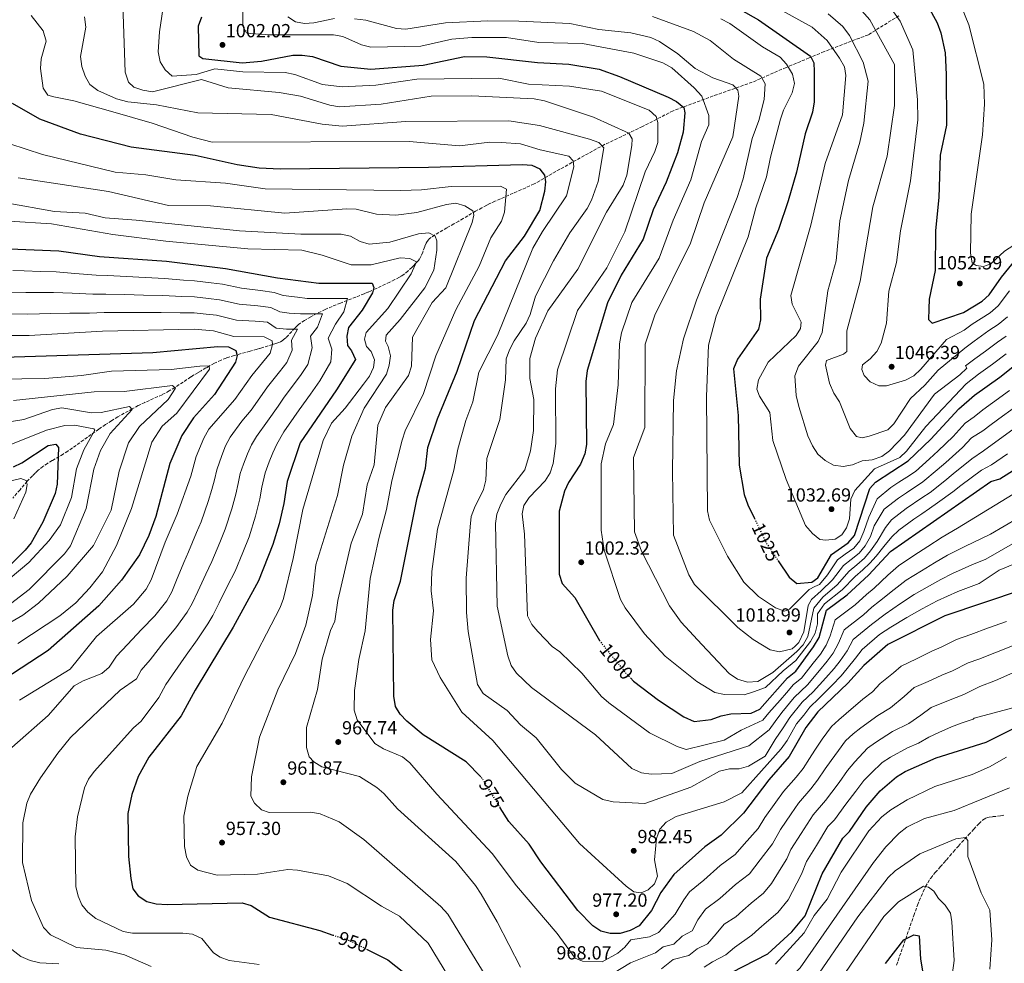
# Model space of a CAD drawing. Units: metres. Extents: x 610934 to 614385, y 4724694 to 4727063.
# Drawn here: x 611938 to 612457, y 4725614 to 4726111 of the extents above; entities that cross this region are included whole.
import ezdxf
from ezdxf.enums import TextEntityAlignment as Align

# ---------------------------------------------------------------- set-up
doc = ezdxf.new("R2010")
doc.units = ezdxf.units.M
doc.header["$MEASUREMENT"] = 0
doc.linetypes.add('DGN Style 3', pattern=[2.435891, 1.739922, -0.695969])
doc.linetypes.add('DGN Style 5', pattern=[1.217945, 0.521977, -0.695969])
for name, color, linetype, lineweight in [('Cota de curva de nivel directora', 7, 'Continuous', 0), ('Cota de punto acotado terreno', 7, 'Continuous', 0), ('Curva de nivel directora', 30, 'Continuous', 30), ('Curva de nivel directora no vista', 30, 'DGN Style 5', 30), ('Curva de nivel intermedia', 30, 'Continuous', 0), ('Punto acotado terreno (símbolo)', 7, 'Continuous', 0), ('Vaguada', 142, 'DGN Style 3', 13)]:
    doc.layers.add(name, color=color, linetype=linetype, lineweight=lineweight)
doc.styles.add('Style-Arial', font='arial.ttf')

# ---------------------------------------------------------------- blocks, each defined once
blk = doc.blocks.new('5PATER')
at = {"layer": 'Punto acotado terreno (símbolo)', "linetype": 'Continuous', "lineweight": 0}
h = blk.add_hatch(color=51, dxfattribs=at)
edge = h.paths.add_edge_path()
edge.add_ellipse((0, 0), major_axis=(-0.11, -0.111), ratio=0.999422, start_angle=0, end_angle=360)

msp = doc.modelspace()

# ---------------------------------------------------------------- linework, layer by layer
at = {"layer": 'Curva de nivel directora', "color": 30, "linetype": 'Continuous', "lineweight": 30, "flags": 128}
for points, elevation in [([(611776.73, 4726135.66), (611772.99, 4726108.97), (611773.18, 4726103.98), (611775.12, 4726099.58), (611782.7, 4726093.66), (611794.32, 4726082.3), (611803.64, 4726075.29), (611813.69, 4726069.8), (611815.6, 4726066.39), (611817.01, 4726061.27), (611817.57, 4726055.98), (611821.42, 4726045.57), (611827.53, 4726036.93), (611842.84, 4726020.78), (611846.98, 4726017.05), (611857.13, 4726010.81), (611887.2, 4725998.8), (611902.94, 4725993.58), (611919.05, 4725991.05), (611958.23, 4725989.43), (611979.82, 4725986.47), (612015.09, 4725983.95)], 950), ([(612317.6, 4726116.65), (612327.38, 4726111.26), (612354.74, 4726091.99)], 1025), ([(612416.61, 4726118.68), (612421.61, 4726109.61), (612423.57, 4726104.37), (612425.86, 4726093.81), (612426.32, 4726082.33), (612426.41, 4726055.77), (612423.09, 4726039.88), (612422.48, 4726017.6), (612420.69, 4726000.17), (612420.52, 4725979.13), (612417.4, 4725963.88), (612417.11, 4725958.89), (612416.98, 4725953.27), (612418.88, 4725951.23), (612435.47, 4725956.93), (612445.29, 4725962.92), (612449.04, 4725966.24), (612455.45, 4725975.49), (612468.69, 4725991.69)], 1050), ([(612033.48, 4726112.71), (612031.81, 4726107.91), (612032.07, 4726092.31), (612034.18, 4726090.82), (612055.07, 4726088.6), (612065.17, 4726089.34), (612081.72, 4726092.59), (612086.72, 4726092.67), (612092.13, 4726091.83), (612106.96, 4726086.74), (612122.87, 4726085.24), (612150.55, 4726087.29), (612172.22, 4726091.82), (612184.02, 4726091.75), (612210.73, 4726088.72), (612227.33, 4726087.83), (612243.36, 4726085.2), (612253.95, 4726081.3), (612279.65, 4726070.49), (612284.12, 4726068.13), (612287.96, 4726064.95), (612288.45, 4726062.18), (612287.51, 4726052.08), (612284.69, 4726041.11), (612278.66, 4726025.66), (612271.76, 4726011.13), (612266.5, 4725995.58), (612254.96, 4725976.54), (612247.74, 4725961.98), (612236.91, 4725926.25), (612236.27, 4725920.6), (612236.55, 4725887.26), (612235.7, 4725882.34)], 1000), ([(612354.74, 4726091.99), (612356.48, 4726088.58), (612356.69, 4726083.96), (612356.68, 4726068.02), (612355.79, 4726062.45), (612352, 4726051.08), (612347.41, 4726030.95), (612342.89, 4726015.76), (612337.88, 4726000.76), (612331.63, 4725985.61), (612328.28, 4725963.99), (612328.37, 4725953.03), (612327.27, 4725948.16), (612316.23, 4725932.23), (612314.22, 4725927.26), (612316.65, 4725902.64), (612317.2, 4725876.44), (612319.85, 4725861.03), (612321.75, 4725855.53), (612325.19, 4725848.34)], 1025), ([(612180.92, 4725712.02), (612173.17, 4725719.98), (612150.44, 4725734.29), (612141.84, 4725741.53), (612138.37, 4725745.13), (612135.94, 4725749.22), (612135.04, 4725754.68), (612134.49, 4725800.01), (612135.13, 4725804.98), (612138.46, 4725815.27), (612147.22, 4725859.27), (612151.64, 4725874.91), (612152.95, 4725885.72), (612158, 4725900.9), (612168.46, 4725925.96), (612177.51, 4725952.75), (612193.87, 4725984.13), (612203.87, 4725997.14), (612211.95, 4726010.63), (612214.56, 4726020.84), (612215.2, 4726025.81), (612214.66, 4726029.4), (612212.24, 4726032.46), (612207.94, 4726034.47), (612202.64, 4726034.77), (612153.21, 4726033.33), (612075.04, 4726032.49), (612063.92, 4726033.08), (612052.45, 4726034.7), (612030.17, 4726039.64), (611996.54, 4726044.17), (611969.74, 4726050.86), (611948.22, 4726058.88), (611933.8, 4726067.05)], 975), ([(612015.09, 4725983.95), (612046.24, 4725980.08), (612073.61, 4725975.16), (612095.4, 4725972.31), (612123.62, 4725972.35), (612124.5, 4725970.13), (612123.67, 4725967.22), (612118.26, 4725958.2), (612111.16, 4725948.98), (612110.17, 4725944.52), (612110.5, 4725939.53), (612112.63, 4725936.68), (612114.75, 4725932.12), (612104.77, 4725916.08), (612085.67, 4725888.21), (612078.68, 4725867.77), (612077.05, 4725856.15), (612074.57, 4725845.52), (612071.24, 4725834.54), (612063.67, 4725815.4), (612050.33, 4725790.92), (612030.15, 4725757.73), (612022.82, 4725744.26), (612005.82, 4725722.46), (612000.09, 4725712.32), (611996.75, 4725702.71), (611994.79, 4725692.8), (611995.1, 4725670.15), (611996.27, 4725658.57), (611997.34, 4725653.11), (612000.11, 4725649.37), (612004.75, 4725646.33), (612009.6, 4725645.07), (612015.41, 4725644.87), (612055.05, 4725645.73), (612059.8, 4725644.18), (612069.48, 4725638.15), (612095.92, 4725631.06), (612102.82, 4725628.7)], 950), ([(611912.01, 4725932.76), (612007.95, 4725935.79), (612042.14, 4725938.99), (612047.78, 4725938.87), (612051.73, 4725936.85), (612052.44, 4725934.29), (612051.44, 4725930.69), (612040.37, 4725913.64), (612029.28, 4725901.42), (612023.2, 4725892.13), (612016.94, 4725877.3), (612009.54, 4725849.42), (612005.86, 4725839.29), (612000.81, 4725829.16), (611991.45, 4725815.79), (611979.39, 4725802.33), (611952.74, 4725778.69), (611905.3, 4725747.75)], 925), ([(612337.72, 4725826), (612343.54, 4725817.34), (612347.51, 4725813.95), (612355.37, 4725814.7), (612358.6, 4725816.95), (612365.85, 4725829.33), (612374.7, 4725835.39), (612377.92, 4725839.25), (612386.07, 4725864.2), (612388.96, 4725867.5), (612406.22, 4725878.68), (612418.2, 4725890.16), (612432.94, 4725906.19), (612441.21, 4725913.34), (612454.64, 4725922.82), (612472.88, 4725937.32)], 1025), ([(611934.39, 4725875.47), (611938.88, 4725877.67), (611952.6, 4725886.74), (611956.7, 4725887.46), (611958.08, 4725885.76), (611957.39, 4725866.43), (611956.44, 4725861.52), (611949.81, 4725846.35), (611943.8, 4725835.52), (611940.64, 4725831.64), (611920.56, 4725811.89)], 900), ([(612235.7, 4725882.34), (612233.37, 4725876.86), (612227.14, 4725867.33), (612225.04, 4725862.79), (612222.24, 4725852.19), (612222.25, 4725818.88), (612223.71, 4725814.1), (612230.39, 4725806.63), (612243.51, 4725784.02)], 1000), ([(612259.73, 4725764.3), (612261.38, 4725762.59), (612274.57, 4725752.56), (612288.01, 4725743.73), (612293.38, 4725741.31), (612302.42, 4725742.29), (612307.6, 4725744.25), (612312.82, 4725745.24), (612323.45, 4725745.67), (612328.01, 4725747.72), (612342.62, 4725764.3), (612347.04, 4725767.76), (612356.34, 4725780.67), (612359.38, 4725785.49), (612363.13, 4725799.99), (612374.07, 4725808.03), (612385.4, 4725818.48), (612396.9, 4725830.92), (612449.86, 4725867.85), (612454.64, 4725869.26), (612468.42, 4725877.93)], 1000), ([(612466.36, 4725810.77), (612425.66, 4725797), (612395.51, 4725781.86), (612382.94, 4725770.81), (612374.51, 4725761.51), (612358.54, 4725746.33), (612352.26, 4725738.04), (612343.47, 4725722.81), (612332.82, 4725710.51), (612319.45, 4725692.95), (612307.64, 4725681.31), (612298.99, 4725675.26), (612282.6, 4725660.65), (612275.84, 4725651.18), (612270.95, 4725641.54), (612264.36, 4725633.47)], 975), ([(612306.66, 4725605.55), (612332.22, 4725618.85), (612344.96, 4725630.39), (612351.86, 4725638.82), (612360.95, 4725660.97), (612371.74, 4725679.71), (612375.28, 4725683.24), (612384.19, 4725696.12), (612391.48, 4725704.79), (612400.07, 4725712.07), (612404.64, 4725714.89), (612420.99, 4725722.03), (612447.33, 4725730.34), (612483.03, 4725748.22)], 950), ([(612264.36, 4725633.47), (612259.59, 4725631.03), (612254.34, 4725629.57), (612249.03, 4725629.43), (612244.2, 4725630.73), (612239.9, 4725633.6), (612232.08, 4725641.7), (612212.58, 4725667.24), (612206.43, 4725676.63), (612195.64, 4725688.48), (612191.15, 4725695.75)], 975), ([(612394.36, 4725613.7), (612403.99, 4725626.14), (612409.29, 4725628.88), (612412.03, 4725628.22), (612412.82, 4725615.91), (612415.63, 4725599.34)], 925), ([(612120.56, 4725621.27), (612131.77, 4725615.58), (612144.51, 4725605.6)], 950)]:
    msp.add_lwpolyline(points, dxfattribs=dict(at, elevation=elevation))
at = {"layer": 'Curva de nivel directora no vista', "color": 30, "linetype": 'DGN Style 5', "lineweight": 30, "flags": 128}
for points, elevation in [([(612325.19, 4725848.34), (612331.42, 4725835.37), (612337.72, 4725826)], 1025), ([(612243.51, 4725784.02), (612243.89, 4725783.38), (612257.76, 4725766.32), (612259.73, 4725764.3)], 1000), ([(612191.15, 4725695.75), (612181.46, 4725711.46), (612180.92, 4725712.02)], 975), ([(612102.82, 4725628.7), (612112.18, 4725625.51), (612120.56, 4725621.27)], 950)]:
    msp.add_lwpolyline(points, dxfattribs=dict(at, elevation=elevation))
at = {"layer": 'Curva de nivel intermedia', "color": 30, "linetype": 'Continuous', "lineweight": 0, "flags": 128}
for points, elevation in [([(612055.33, 4726134.28), (612055.38, 4726107.83), (612057.25, 4726104.34), (612059.61, 4726104.1), (612069.68, 4726103.24), (612103.15, 4726103.33), (612108.07, 4726102.47), (612117.94, 4726097.96), (612122.89, 4726096.87), (612149.27, 4726097.38), (612165.53, 4726101.05), (612176.13, 4726101.94), (612194.34, 4726101.82), (612211.52, 4726099.34), (612234.48, 4726098.75), (612261.49, 4726093.72), (612276.8, 4726088.63), (612281.64, 4726085.94), (612293.39, 4726075.3), (612297.51, 4726070.9), (612301.1, 4726060.86), (612301.17, 4726055.85), (612297.18, 4726047.08), (612291.69, 4726026.83), (612282.38, 4726005.52), (612274.93, 4725985.58), (612260.57, 4725962.18), (612255.03, 4725946.17)], 1005), ([(612308.41, 4726133.54), (612355.62, 4726107.42), (612363.49, 4726100.36), (612369.99, 4726090.97), (612372.66, 4726086.52), (612373.31, 4726081.89), (612371.62, 4726061.09), (612362.46, 4726035.4), (612354.88, 4726002.9), (612344.42, 4725965.86), (612345.07, 4725961.39), (612349.88, 4725951.89), (612349.56, 4725948.47), (612347.23, 4725944.86), (612332.37, 4725930.66), (612327.37, 4725921.39), (612326.43, 4725916.47), (612327.79, 4725912.73), (612333.23, 4725904.27), (612334.93, 4725889.39), (612341.91, 4725868.89), (612352.11, 4725844.69), (612355.73, 4725840.36), (612359.6, 4725837.19), (612362.77, 4725836.91), (612367.75, 4725837.39), (612371.24, 4725839.61), (612373.66, 4725843.31), (612375.27, 4725848.05), (612375.98, 4725858.48), (612378.1, 4725863.02), (612388.55, 4725874.53), (612401.81, 4725880.42)], 1030), ([(612459.78, 4725968.39), (612453.81, 4725960.45), (612449.51, 4725956.77), (612440.09, 4725950.73), (612435.83, 4725947.53), (612426.45, 4725942.6), (612413.03, 4725927.08), (612409.23, 4725923.52), (612404.77, 4725921.24), (612394.81, 4725918.27), (612390.78, 4725918.24), (612386.3, 4725920.3), (612383.03, 4725923.69), (612381.78, 4725926.92), (612382.2, 4725929.38), (612386.3, 4725932.49), (612389.77, 4725936.32), (612392.08, 4725940.76), (612394.8, 4725951.29), (612396, 4725968.08), (612400.13, 4725983.3), (612402.18, 4725999.89), (612407.58, 4726026.35), (612411.32, 4726058.46), (612411.23, 4726069.06), (612408.68, 4726095.36), (612402.13, 4726110.48), (612389.71, 4726127.99)], 1045), ([(612267.59, 4726031.11), (612272.73, 4726041.72), (612274.2, 4726046.5), (612274.2, 4726057.1), (612273.43, 4726060.32), (612269.68, 4726063.63), (612244.45, 4726073.57), (612227.7, 4726076.23), (612206.06, 4726077.36), (612190.45, 4726080.39), (612147.16, 4726079.92), (612125.58, 4726076.77), (612107.81, 4726075.93), (612097.37, 4726077.06), (612082.7, 4726082.36), (612077.7, 4726083.37), (612055.35, 4726083.74), (612040.63, 4726085.42), (612030.68, 4726082.48), (612018.05, 4726081.47), (612014.36, 4726084.85), (612011.79, 4726089.03), (612010.78, 4726094.37), (612011.39, 4726104.97), (612013.88, 4726121.46)], 995), ([(612296.41, 4725720.1), (612281.57, 4725713.93), (612270.8, 4725713.49), (612265.63, 4725714.18), (612260.59, 4725716.52), (612241.37, 4725734.17), (612207.64, 4725759.25), (612199.73, 4725766.7), (612196.92, 4725770.84), (612195.04, 4725775.91), (612189.46, 4725802.14), (612188.67, 4725845.69), (612189.33, 4725850.65), (612191.39, 4725855.93), (612194.1, 4725860.93), (612204.09, 4725874.04), (612207, 4725884), (612208.63, 4725894.78), (612208.88, 4725910.99), (612206.77, 4725922.19), (612206.73, 4725932.67), (612209.8, 4725943.32), (612216.19, 4725957.73), (612232.06, 4725979.73), (612247.08, 4726009.89), (612256.03, 4726024), (612257.97, 4726029.38), (612260.47, 4726044.99), (612260.7, 4726048.41), (612259.01, 4726051.55), (612240.29, 4726059.97), (612214.46, 4726068.6), (612208.93, 4726069.58), (612176.08, 4726071.08), (612154.71, 4726070.98), (612128.38, 4726066.82), (612106.36, 4726065.42), (612101.21, 4726066.2), (612085.78, 4726070.93), (612074.49, 4726072.87), (612047.67, 4726075.32), (612033.51, 4726079.68), (612007.68, 4726073.32), (612002.6, 4726074.11), (611997.9, 4726075.79), (611994.98, 4726078.39), (611993.34, 4726083.56), (611992.12, 4726119.3)], 990), ([(612364.14, 4726114.33), (612371.82, 4726107.65), (612375.36, 4726102.95), (612382.48, 4726088.91), (612385.19, 4726078.93), (612382.85, 4726056.68), (612380.83, 4726046.68), (612374.78, 4726026.48), (612370.23, 4726005.16), (612368.3, 4725984.08), (612363.91, 4725968.33), (612360.92, 4725946.32), (612358.86, 4725941.66), (612348.46, 4725928.61), (612346.57, 4725923.6), (612347.24, 4725913.21), (612348.63, 4725907.41), (612353.41, 4725891.95), (612355.73, 4725886.54), (612358.66, 4725882.27), (612362.54, 4725878.8), (612366.93, 4725876.42), (612371.98, 4725875.73), (612376.94, 4725876.6), (612381.98, 4725878.62), (612387.23, 4725879.19), (612392.39, 4725881.07), (612396.48, 4725883.94), (612404.29, 4725892.2), (612420.2, 4725913.94), (612433.54, 4725923.98), (612437.27, 4725927.52)], 1035), ([(612458.58, 4725954.67), (612453.73, 4725950.61), (612448.83, 4725947.34), (612441.03, 4725941.8), (612436.19, 4725938.14), (612422, 4725926.58), (612415.12, 4725918.66), (612407.41, 4725911.61), (612398.67, 4725898.23), (612395.46, 4725895.05), (612385.68, 4725891.64), (612381.92, 4725890.82), (612379.02, 4725891.58), (612375.75, 4725895.76), (612370.02, 4725909.9), (612367.01, 4725914.42), (612364.75, 4725919.65), (612362.68, 4725929.19), (612363.27, 4725931.56), (612372.09, 4725934.87), (612373.83, 4725936.29), (612373.95, 4725947.24), (612380.96, 4725973.4), (612387.56, 4726012.57), (612395.21, 4726039.31), (612399.02, 4726066.13), (612399.02, 4726087.61), (612386.01, 4726111.21), (612378.76, 4726119.29)], 1040), ([(612434, 4726118.89), (612438.22, 4726108.63), (612446.19, 4726077.26), (612446.48, 4726066.83), (612445.43, 4726050.64), (612439.5, 4726008.72), (612439.06, 4725988.13), (612439.98, 4725983.14), (612442.1, 4725981.76), (612446.04, 4725981.18), (612449.88, 4725982.52), (612457.07, 4725989.25), (612466.33, 4725995.19), (612470.07, 4725998.72), (612478.22, 4726011.43), (612489.21, 4726023.38), (612498.01, 4726029.38), (612508.04, 4726034.69), (612516.4, 4726040.45), (612519.82, 4726044.09), (612523.07, 4726049.01), (612538, 4726064.2), (612558.85, 4726095.03), (612588.38, 4726117.24)], 1055), ([(612381.98, 4725779.28), (612378.48, 4725774.71), (612374.17, 4725769.27), (612370.87, 4725765.34), (612366.1, 4725760.5), (612359.14, 4725753.37), (612354.41, 4725748.86), (612351.15, 4725744.67), (612347.41, 4725739.98), (612342.37, 4725731.25), (612339.33, 4725726.81), (612318.58, 4725703.65), (612309.23, 4725698.95), (612283.89, 4725691.11), (612278.7, 4725688.28), (612275.36, 4725684.56), (612273.57, 4725679.64), (612272.52, 4725668.33), (612274, 4725659.67), (612272.46, 4725655.63), (612269.15, 4725652.45), (612265.49, 4725650.93), (612261.63, 4725651.51), (612257.49, 4725654.37), (612232.84, 4725677.03), (612187.21, 4725731.2), (612170.87, 4725746.15), (612159.51, 4725764.52), (612155.06, 4725773.75), (612154.36, 4725784.43), (612155.98, 4725799.68), (612154.75, 4725810.18), (612155.1, 4725820.43), (612157.99, 4725842.76), (612166.65, 4725873.7), (612168.68, 4725884.93), (612172.96, 4725899.91), (612176.73, 4725909.76), (612179.87, 4725925.42), (612189.7, 4725944.83), (612208.24, 4725990.85), (612213.32, 4725999.68), (612225.99, 4726018.42), (612229.94, 4726033.72), (612229.56, 4726036.87), (612227.35, 4726039.3), (612212.26, 4726042.59), (612201.87, 4726045.84), (612191.73, 4726046.62), (612185.59, 4726046.74), (612169.59, 4726044.84), (612143.12, 4726047), (612039.24, 4726046.77), (612028.97, 4726049.36), (612007.5, 4726056.74), (611986.73, 4726062.76), (611966.19, 4726068.45), (611955.66, 4726070.55), (611952.5, 4726071.58), (611949.99, 4726075.2), (611948.71, 4726085.56), (611948.92, 4726090.73), (611951.68, 4726100), (611949.98, 4726105.43), (611943.65, 4726113.45)], 980), ([(612250.75, 4725698.87), (612245.18, 4725700.2), (612230.67, 4725708.71), (612223.38, 4725715.93), (612210.02, 4725732.72), (612201.74, 4725739.52), (612194.8, 4725746.99), (612182.15, 4725756.02), (612179.1, 4725760.7), (612174.25, 4725788.67), (612173.38, 4725798.71), (612173.06, 4725816.84), (612175.2, 4725843.86), (612175.85, 4725849.28), (612177.46, 4725854.01), (612182.36, 4725863.57), (612183.56, 4725868.43), (612183.98, 4725879.98), (612190.82, 4725900.54), (612193.89, 4725921.33), (612194.33, 4725932.54), (612195.94, 4725937.28), (612198.44, 4725941.95), (612204.8, 4725951.32), (612206.91, 4725955.86), (612209.73, 4725965.56), (612219.28, 4725984.16), (612227.84, 4725998.95), (612237.02, 4726011.77), (612239.33, 4726016.21), (612242.84, 4726025.96), (612245.84, 4726043.77), (612243.1, 4726046.55), (612238.18, 4726048.26), (612211.85, 4726055.48), (612195.62, 4726057.97), (612141.41, 4726057.6), (612107.79, 4726055.21), (612097.2, 4726056.22), (612070.26, 4726061.29), (612031.54, 4726062.1), (612009.78, 4726066.47), (611994.62, 4726067.92), (611988.76, 4726069.59), (611978.91, 4726073.92), (611974.72, 4726077.18), (611972.17, 4726081.48), (611970.38, 4726086.55), (611969.72, 4726091.97), (611972.57, 4726107.41), (611971.88, 4726112.76)], 985), ([(612079.01, 4726112.83), (612083.17, 4726110.12), (612087.82, 4726109.28), (612092.81, 4726109.56), (612103.65, 4726111.87)], 1010), ([(612114.24, 4726111.83), (612120.21, 4726111.13), (612136.36, 4726106.63), (612141.34, 4726106.23), (612162.23, 4726109.62), (612184.5, 4726110.71), (612200.97, 4726110.59), (612227.78, 4726109.24), (612243.13, 4726106.04), (612260.05, 4726104.34), (612270.46, 4726101.94), (612275.12, 4726099.8), (612284.78, 4726093.37), (612294.01, 4726085.54), (612303.25, 4726080.66), (612313.71, 4726076.95), (612316.36, 4726074.08), (612316.91, 4726070.93), (612313.76, 4726049.53), (612298.63, 4726014.66), (612291.38, 4725993.55), (612272.69, 4725955.56), (612267.61, 4725940.14)], 1010), ([(612271.37, 4726113.05), (612293.01, 4726105.12), (612301.86, 4726100.29), (612314.2, 4726090.43), (612328.59, 4726081.51), (612330.9, 4726077.5), (612330.23, 4726069.13), (612327.56, 4726058.2), (612323.97, 4726048.71), (612319.24, 4726027.39), (612316.11, 4726017.56), (612294.56, 4725963.33), (612287.72, 4725943.04), (612284.01, 4725926.2), (612282.57, 4725910.51), (612282, 4725873.27), (612282.52, 4725839.48), (612290.51, 4725818.64), (612293.55, 4725813.56), (612316.51, 4725790.89), (612324.48, 4725784.51), (612333.51, 4725779.04), (612338.39, 4725777.94), (612345.1, 4725779.55), (612346.72, 4725781.07), (612348.62, 4725782.86), (612351.31, 4725788.62)], 1015), ([(612307.5, 4726111.8), (612312.26, 4726109.3), (612329.46, 4726097.05), (612338.68, 4726091.48), (612342.11, 4726087.85), (612345.33, 4726082.51), (612346.28, 4726077.58), (612345.06, 4726072.79), (612340.49, 4726063.64), (612339, 4726058.87), (612333.59, 4726038.86), (612331.59, 4726028.36), (612325.95, 4726012.11), (612321.93, 4725996.77), (612305.06, 4725954.91), (612300.95, 4725939.65), (612299.82, 4725912.56)], 1020), ([(611923.66, 4726048.62), (611949.71, 4726040.2), (611987.97, 4726030.98), (612004.28, 4726029.45), (612020.03, 4726026.79), (612046.27, 4726025.16), (612067.2, 4726022.03), (612138.7, 4726021.3), (612149.65, 4726021.57), (612165.22, 4726023.28), (612191.33, 4726023.59), (612194.49, 4726021.86), (612193.36, 4726009.77), (612191.86, 4726005), (612186.12, 4725996.31), (612180.03, 4725981.28), (612167.72, 4725958.36), (612157.09, 4725934.1), (612150.66, 4725914.18), (612140.93, 4725894.46), (612139.35, 4725889.66), (612133.86, 4725868.08), (612131.21, 4725852.99), (612127.08, 4725837.78), (612122.58, 4725816.65), (612119.91, 4725789.05), (612116.6, 4725773.96), (612114.21, 4725757.65), (612114.04, 4725747.31), (612115.57, 4725742.16), (612124.96, 4725729.61), (612129.52, 4725726.8), (612139.51, 4725722.59), (612143.46, 4725719.43), (612157.59, 4725702.92), (612186.85, 4725671.64), (612199.71, 4725654.68), (612221.19, 4725629.54), (612230.67, 4725616.48), (612234.54, 4725614.85), (612244.96, 4725614.59), (612253.07, 4725619.04), (612256.89, 4725622.31), (612260.07, 4725626.18), (612269.79, 4725627.77), (612274.61, 4725630.08), (612278.98, 4725634.8), (612283.45, 4725639.75), (612287.88, 4725647.16), (612290.96, 4725651.48), (612298.5, 4725657.61), (612307.12, 4725665.32), (612315.1, 4725671.13)], 970), ([(612464.88, 4725863.04), (612432.29, 4725843.23), (612424.23, 4725838.5), (612416.72, 4725833.6), (612409.21, 4725828.71), (612401.09, 4725823.35), (612395.53, 4725818.37), (612388.32, 4725811.6), (612384.24, 4725808.22), (612378.36, 4725802.8), (612367.84, 4725794.82), (612365.09, 4725786.42), (612363.08, 4725781.43), (612359.98, 4725776.84), (612356.19, 4725772.03), (612350.07, 4725764.16), (612345.81, 4725760.71), (612342.05, 4725756.45), (612338.75, 4725752.58), (612332.86, 4725745.79), (612329.65, 4725741.96), (612318.24, 4725736.69), (612309.18, 4725731.41), (612289.25, 4725726.51), (612284.42, 4725728.04), (612269.91, 4725735.28), (612248.34, 4725751.08), (612244.51, 4725754.53), (612234.13, 4725766.75), (612222.61, 4725778.02), (612218.46, 4725780.82), (612211.03, 4725788.68), (612207.77, 4725792.47), (612205.45, 4725797.02), (612203.86, 4725840.08), (612202.63, 4725850.76), (612203.6, 4725855.24), (612206.41, 4725859.37), (612214.87, 4725868.09), (612217.51, 4725872.34), (612219.05, 4725877.26), (612220.45, 4725887.87), (612220.2, 4725916.68), (612221.35, 4725926.76), (612231.94, 4725957.94), (612247.36, 4725980.43), (612256.9, 4725999.49), (612267.59, 4726031.11)], 995), ([(611936.88, 4726027.88), (611984.42, 4726020.71), (612016.2, 4726013.25), (612038.25, 4726013.11), (612077.52, 4726009.36), (612110.17, 4726011.65), (612115.15, 4726011.32), (612125.78, 4726008.81), (612136.04, 4726008.18), (612147.06, 4726009.69), (612162.79, 4726013.94), (612167.77, 4726014.51), (612172.43, 4726013.23), (612176.65, 4726010.55), (612177.2, 4726008.19), (612176.36, 4726004.33), (612162.5, 4725969.99), (612155.25, 4725962.2), (612144.87, 4725943.89), (612144.36, 4725928.58), (612142.71, 4725923.66), (612130.61, 4725906.86), (612126.53, 4725897.43), (612124.61, 4725876.53), (612120.86, 4725866), (612118.53, 4725850.66), (612112.45, 4725835.28), (612105.46, 4725805.03), (612103.86, 4725794.13), (612101.62, 4725789.21), (612097.24, 4725774.11), (612094.71, 4725758.06), (612088.92, 4725738.07), (612089.01, 4725727.62), (612090.36, 4725722.72), (612092.84, 4725720.03), (612097.05, 4725717.34), (612116.88, 4725712.33), (612125.97, 4725706.56), (612129.8, 4725703.34), (612136.93, 4725695.18), (612167.68, 4725667.39), (612178.1, 4725654.89), (612181.03, 4725650.32), (612189.54, 4725635.72), (612201.88, 4725611.73)], 965), ([(611930.6, 4726014.73), (611955.95, 4726010.21), (611972.25, 4726009.21), (611982.69, 4726006.76), (611999.17, 4726005.67), (612053.52, 4725999.91), (612085.94, 4725998.17), (612107.22, 4725998.27), (612112.08, 4725997.1), (612117.24, 4725994.41), (612122.04, 4725992.98), (612132.97, 4725994.05), (612148.03, 4725998.44), (612153.37, 4725998.83), (612156.8, 4725997.2), (612157.61, 4725994.75), (612157.66, 4725989.75), (612156.17, 4725979.24), (612151.29, 4725969.96), (612138.32, 4725953.26), (612130.88, 4725945.04), (612130.56, 4725941.8), (612131.98, 4725939.01), (612133.16, 4725934.11), (612132.59, 4725929.12), (612131.06, 4725924.35), (612119.38, 4725906.5), (612112.83, 4725891.75), (612108.4, 4725876.42), (612105.33, 4725860.36), (612093.86, 4725823.84), (612092.1, 4725807.65), (612088.64, 4725792.03), (612083.17, 4725777.18), (612073.9, 4725758.01), (612064.09, 4725733.05), (612059.89, 4725712.08), (612059.63, 4725701.83), (612061.59, 4725698.17)], 960), ([(611932.16, 4726005.08), (611954.52, 4726003.67), (611986.83, 4725998.11), (612014.77, 4725994.55), (612057.97, 4725990.55), (612086.45, 4725989.72), (612097.25, 4725987.1), (612112.44, 4725982.06), (612123.04, 4725982.06), (612138.34, 4725985.69), (612143.42, 4725985.47), (612146.94, 4725983.58), (612144.18, 4725977.31), (612131.82, 4725959.1), (612120.37, 4725946.31), (612119.61, 4725942.8), (612120.6, 4725938.95), (612123.08, 4725936.34), (612124.78, 4725931.89), (612124.29, 4725927.86), (612122.13, 4725923.35), (612119.01, 4725919.07), (612109.37, 4725906.55), (612102.11, 4725898.59), (612097.72, 4725889.39), (612086.93, 4725853), (612081.87, 4725827.13), (612076.8, 4725806.07), (612075.03, 4725801.39), (612055.91, 4725764.46), (612044.4, 4725740.39), (612031.02, 4725717.63), (612026.35, 4725701.94), (612024.16, 4725691.41), (612024.56, 4725675.39), (612025.57, 4725669.97), (612027.83, 4725665.51)], 955), ([(611934, 4725979.01), (611939.96, 4725978.84)], 945), ([(611939.96, 4725978.84), (611948.7, 4725978.61), (611956.85, 4725978.4), (611966.78, 4725977.54), (611978.03, 4725976.51), (611983.94, 4725976.37), (611993.92, 4725975.89), (612003.9, 4725975.41), (612014.15, 4725974.91), (612024.09, 4725974.03), (612029.9, 4725973.62), (612038.59, 4725972.57), (612044.64, 4725971.86), (612054.71, 4725969.81), (612064.59, 4725968.45), (612071.88, 4725967.4), (612076.7, 4725965.89), (612084.13, 4725964.92), (612089.32, 4725964.24), (612096.82, 4725964.25), (612104.32, 4725964.26), (612110.49, 4725964.27), (612108.59, 4725957.21), (612104.18, 4725950.69), (612100.4, 4725943.4), (612102.25, 4725937.51), (612101.85, 4725930.91), (612096.01, 4725920.93), (612090.97, 4725913.77), (612085.12, 4725905.62), (612082.28, 4725901.51), (612077.02, 4725893.92), (612073.35, 4725887.54), (612071.19, 4725882.9), (612069.31, 4725878.19), (612067.22, 4725872.35), (612065.46, 4725864.78), (612064.34, 4725858.6), (612062.07, 4725849.46), (612058.63, 4725838.57), (612055.37, 4725830.45), (612051.34, 4725820.52), (612047.32, 4725812.76), (612042.88, 4725803.82), (612039.52, 4725797.16), (612036.9, 4725792.75), (612031.32, 4725784.38), (612025.55, 4725776.32), (612018.28, 4725765.8), (612014.78, 4725760.8), (612011.07, 4725753.99), (612001.81, 4725741.39), (611997.63, 4725737.93), (611976.98, 4725714.9), (611973.95, 4725710.85), (611971.77, 4725706.35), (611968.13, 4725691.01), (611966.94, 4725680.49), (611967.34, 4725654.21), (611968.52, 4725649.23), (611970.48, 4725644.6), (611973.63, 4725640.72), (611977.89, 4725637.36), (611992.32, 4725630.6), (611997.22, 4725629.59), (612023.68, 4725629.73), (612028.77, 4725629.07), (612033.69, 4725626.92), (612039.8, 4725619.26), (612043.41, 4725617.02), (612048.07, 4725615.19), (612063.93, 4725613.17)], 945), ([(611928.96, 4725967.71), (611940.89, 4725967.46), (611948.38, 4725967.42), (611955.48, 4725967.38), (611965.42, 4725967.02), (611976.25, 4725966.54), (611983.07, 4725966.63), (611993.06, 4725966.38), (612003.04, 4725966.13), (612013.21, 4725965.87), (612023.17, 4725965.36), (612029.82, 4725965.14), (612037.28, 4725964.29), (612043.05, 4725963.65), (612053.34, 4725961.32), (612063.26, 4725960.37), (612070.14, 4725959.63), (612074.83, 4725957.27), (612079.79, 4725956.62), (612085.74, 4725956.17), (612090.74, 4725956.18), (612097.35, 4725956.19), (612094.67, 4725949.12), (612091.12, 4725944.5), (612091.86, 4725938.35), (612089.59, 4725929.55), (612085.83, 4725923.71), (612079.84, 4725915.72), (612076.78, 4725911.66), (612073.92, 4725907.56), (612068.37, 4725899.64), (612062.64, 4725891.61), (612059.93, 4725887.06), (612057.8, 4725882.36), (612055.77, 4725876.93), (612054.03, 4725871.95), (612052.94, 4725866.75), (612051.64, 4725861.06), (612049.56, 4725853.39), (612046.02, 4725842.6), (612043.18, 4725835.66), (612039.01, 4725825.64), (612035.76, 4725818.9), (612031.66, 4725809.81), (612028.7, 4725803.41), (612026.06, 4725798.86), (612020.1, 4725790.65), (612013.75, 4725783.08), (612006.4, 4725773.86), (612001.8, 4725768.25), (611999.33, 4725763.71), (611990.7, 4725757.77), (611964.55, 4725732.79), (611957.75, 4725724.56), (611948.62, 4725711.57), (611943.35, 4725702.9), (611941.4, 4725698.18), (611939.31, 4725687.88), (611939.14, 4725666.91), (611943.91, 4725646.94), (611950.21, 4725632.72), (611954, 4725628.76), (611967.56, 4725622.1), (611983.15, 4725620.69), (611992.98, 4725618.23), (612007, 4725612.17)], 940), ([(611928.92, 4725956.24), (611941.81, 4725956.09), (611948.05, 4725956.22), (611954.1, 4725956.36), (611964.06, 4725956.5), (611974.47, 4725956.57), (611982.21, 4725956.89), (611992.2, 4725956.87), (612002.19, 4725956.85), (612012.27, 4725956.83), (612022.25, 4725956.68), (612029.75, 4725956.66), (612035.97, 4725956), (612041.46, 4725955.43), (612051.96, 4725952.83), (612061.92, 4725952.28), (612068.41, 4725951.87), (612072.96, 4725948.65), (612078.41, 4725948.1), (612084.22, 4725948.11), (612081.1, 4725942.27), (612081.34, 4725936.99), (612078.48, 4725930.62), (612074.69, 4725925.66), (612068.44, 4725917.7), (612065.56, 4725913.61), (612059.72, 4725905.35), (612054.8, 4725899.69), (612048.68, 4725891.21), (612046.29, 4725886.54), (612044.31, 4725881.52), (612041.7, 4725874.04), (612040.42, 4725868.72), (612038.93, 4725863.52), (612037.06, 4725857.33), (612033.41, 4725846.63), (612030.99, 4725840.87), (612026.68, 4725830.75), (612024.2, 4725825.04), (612020.44, 4725815.79), (612017.89, 4725809.65), (612015.22, 4725804.96), (612008.88, 4725796.93), (612001.95, 4725789.83), (611994.52, 4725781.92), (611988.81, 4725775.71), (611984.83, 4725769.94), (611981.06, 4725766.64), (611971.1, 4725762.73), (611966.43, 4725760.02), (611952.61, 4725744.45), (611933.61, 4725727.57)], 935), ([(611913.89, 4725944.86), (611942.74, 4725944.71), (611981.34, 4725947.15), (612029.68, 4725948.18), (612039.86, 4725947.22), (612050.59, 4725944.34), (612066.67, 4725944.11), (612070.89, 4725942.04), (612071.09, 4725940.03), (612069.72, 4725935.46), (612060.1, 4725923.73), (612051.07, 4725911.06), (612037.43, 4725895.37), (612034.78, 4725890.71), (612030.69, 4725880.96), (612027.89, 4725870.69), (612020.8, 4725850.66), (612014.35, 4725835.87), (612007.07, 4725815.9), (612004.39, 4725811.07), (611997.66, 4725803.2), (611978.13, 4725786.01), (611964.28, 4725768.86), (611937.61, 4725752.49)], 930), ([(612255.03, 4725946.17), (612254.03, 4725940.38), (612253.38, 4725918.84), (612250.8, 4725897.9), (612246.59, 4725887.68), (612244.37, 4725877.2), (612244.26, 4725842.12), (612245.85, 4725831.64), (612254.56, 4725805.6), (612256.99, 4725801.22), (612267.15, 4725787.57), (612278.02, 4725775.76), (612294.77, 4725762.32), (612304.28, 4725756.62), (612309.37, 4725755.53), (612319.71, 4725755.41), (612324.77, 4725756.88), (612331.06, 4725759.21), (612340.41, 4725767.9), (612347.06, 4725773.42), (612354.76, 4725783.41), (612357.14, 4725787.81), (612358.41, 4725792.75), (612358.36, 4725798), (612362.22, 4725803.39), (612371.48, 4725810.68), (612378.31, 4725817.71), (612382.32, 4725821.21), (612385.98, 4725824.8), (612389.33, 4725828.5), (612393.42, 4725833.53), (612397.63, 4725838.67), (612401.3, 4725842.15), (612409.28, 4725847.93), (612413.4, 4725850.76), (612417.52, 4725853.59), (612421.73, 4725856.48), (612429.74, 4725862.44), (612433.97, 4725865.64), (612444.88, 4725873.78), (612450.3, 4725876.64), (612458.73, 4725882.33)], 1005), ([(612437.27, 4725927.52), (612436.55, 4725928.74), (612441.37, 4725932.51), (612446.97, 4725936.47), (612453.38, 4725941.24), (612457.95, 4725944.46)], 1035), ([(612267.61, 4725940.14), (612267.43, 4725896.31), (612261.44, 4725880.39), (612262.01, 4725841.26), (612265.67, 4725831.1), (612280.37, 4725802.19), (612286.5, 4725793.73), (612297.37, 4725781.83), (612311.77, 4725766.62), (612316.27, 4725763.51), (612321.53, 4725761.97), (612326.96, 4725762.37), (612334.8, 4725767.08), (612347.5, 4725778.13), (612350.97, 4725781.75), (612353.4, 4725786.12), (612356.46, 4725801.11), (612361.32, 4725806.78), (612368.89, 4725813.33), (612375.19, 4725820.62), (612379.23, 4725823.95), (612383.16, 4725827.44), (612386.48, 4725831.19), (612389.93, 4725836.15), (612394.25, 4725843.57), (612397.49, 4725847.66), (612405.25, 4725853.5), (612413.53, 4725859.11), (612417.85, 4725862.03), (612425.66, 4725868.23), (612430.03, 4725871.77), (612439.9, 4725879.72), (612445.96, 4725884.03), (612454.35, 4725890.09), (612461.5, 4725895.14)], 1010), ([(612401.81, 4725880.42), (612405.42, 4725883.88), (612415.6, 4725896.83), (612436.91, 4725919.34), (612443.33, 4725924.37), (612450.81, 4725929.65), (612457.92, 4725935.14)], 1030), ([(611926.45, 4725921.72), (611950.89, 4725922.12), (611970.35, 4725923.71), (611986.14, 4725925.95), (612017.53, 4725926.92), (612032.63, 4725928.66), (612037.62, 4725928.83), (612037.76, 4725927), (612020.61, 4725903.77), (612012.88, 4725897.01), (612007.4, 4725888.62), (611996.7, 4725853.63), (611988.67, 4725834.01), (611981.31, 4725820.25), (611974.71, 4725811.73), (611967.2, 4725803.92), (611958.85, 4725796.97), (611936.64, 4725782.45)], 920), ([(611934.34, 4725910.55), (611976.97, 4725915.04), (611992.73, 4725915.3), (612018.27, 4725918.5), (612019.87, 4725917.02), (612016.02, 4725911.08), (612000.9, 4725896.85), (611995.01, 4725888.25), (611990.06, 4725873.2), (611985.86, 4725852.62), (611976.52, 4725834.01), (611962.77, 4725817.92), (611947.65, 4725803.69), (611939.34, 4725797.29), (611911.4, 4725781.2)], 915), ([(612299.82, 4725912.56), (612300.5, 4725852.31), (612301.47, 4725847.4), (612310.98, 4725828.48), (612319.51, 4725814.82), (612327.27, 4725807.14), (612336.23, 4725801.21), (612341.06, 4725799.49), (612343.68, 4725800.48), (612354.1, 4725810.9), (612357.11, 4725812.47), (612359.51, 4725813.56), (612363.72, 4725818.62), (612368.97, 4725826.43), (612373.06, 4725829.42), (612377.52, 4725832.74), (612380.77, 4725836.56), (612382.95, 4725841.38), (612385.44, 4725848.99), (612389.88, 4725858.68), (612397.19, 4725864.65), (612401.37, 4725867.39), (612405.55, 4725870.14), (612410.1, 4725873.13), (612417.51, 4725879.81), (612422.14, 4725884.03), (612429.94, 4725891.58), (612436.33, 4725898.52), (612441.15, 4725901.95), (612445.59, 4725905.59), (612450.7, 4725909.2), (612459.72, 4725915.74)], 1020), ([(611924.42, 4725898.09), (611939.77, 4725900.45), (611955.01, 4725905.71), (611959.92, 4725906.7), (611975.56, 4725903.95), (611980.56, 4725904.11), (611995.63, 4725907.27), (611997, 4725905.8), (611985.35, 4725893.07), (611980.37, 4725884.2), (611976.69, 4725874.27), (611972.71, 4725853.62), (611964.39, 4725833.87), (611961.26, 4725829.65), (611942.7, 4725810.88), (611925.8, 4725798.03)], 910), ([(612351.31, 4725788.62), (612353.46, 4725802.42), (612355.27, 4725805.58), (612360.41, 4725810.17), (612366.3, 4725815.97), (612372.08, 4725823.52), (612376.15, 4725826.68), (612380.34, 4725830.09), (612383.62, 4725833.88), (612386.44, 4725838.77), (612388.31, 4725844.47), (612393.68, 4725853.17), (612401.22, 4725859.07), (612405.38, 4725861.85), (612413.98, 4725867.58), (612421.59, 4725874.02), (612426.08, 4725877.9), (612434.92, 4725885.65), (612439.71, 4725890.85), (612445.58, 4725894.44), (612449.97, 4725897.84), (612456.1, 4725902.17), (612464.81, 4725908.65)], 1015), ([(611932.18, 4725886.97), (611951.74, 4725894.81), (611961.53, 4725897.3), (611966.56, 4725897.43), (611976.75, 4725895.5), (611977.27, 4725894.85), (611971.51, 4725884.47), (611967.59, 4725874.49), (611964.92, 4725859.42), (611959.14, 4725844.98), (611953.28, 4725836.71), (611942.52, 4725825.14), (611922.65, 4725808.51)], 905), ([(611933.09, 4725868.1), (611938.2, 4725869.33), (611941.02, 4725868.26), (611941.6, 4725866.25), (611940.89, 4725862.12), (611934.53, 4725848.1)], 895), ([(612464.16, 4725848.47), (612449.69, 4725840), (612436.09, 4725833.52), (612426.96, 4725828.93), (612420.14, 4725824.85), (612413.33, 4725820.78), (612405.28, 4725815.78), (612398.88, 4725810.93), (612391.23, 4725804.73), (612387.06, 4725801.63), (612382.64, 4725797.56), (612372.55, 4725789.64), (612369.55, 4725782.52), (612366.78, 4725777.38), (612363.61, 4725773.01), (612359.5, 4725768.19), (612353.09, 4725760.57), (612346.17, 4725753.92), (612339.69, 4725746.1), (612336.19, 4725741.22), (612332.87, 4725736.91), (612322.16, 4725728.4), (612296.41, 4725720.1)], 990), ([(612499.88, 4725839.95), (612454.31, 4725821.01), (612443.68, 4725814.09), (612432.4, 4725809.78), (612426.98, 4725807.35), (612421.55, 4725804.92), (612413.66, 4725800.64), (612405.57, 4725796.03), (612397.06, 4725790.98), (612391.22, 4725787.09), (612381.98, 4725779.28)], 980), ([(612461.33, 4725834.93), (612447.21, 4725826.84), (612439.88, 4725823.8), (612429.68, 4725819.35), (612423.56, 4725816.1), (612417.44, 4725812.85), (612409.47, 4725808.21), (612402.22, 4725803.48), (612394.15, 4725797.85), (612386.93, 4725792.33), (612377.27, 4725784.46), (612374.02, 4725778.61), (612370.47, 4725773.32), (612367.24, 4725769.18), (612362.8, 4725764.35), (612356.11, 4725756.97), (612350.29, 4725751.39), (612343.88, 4725743.42), (612340.28, 4725737.97), (612336.1, 4725731.86), (612330.77, 4725722.97), (612322, 4725717.7), (612317.18, 4725716.37), (612312.02, 4725716.24), (612306.68, 4725715.14), (612291.71, 4725706.65), (612267.33, 4725698), (612250.75, 4725698.87)], 985), ([(612315.1, 4725671.13), (612319.71, 4725676.54), (612327.07, 4725684.9), (612330.67, 4725690.6), (612336.52, 4725698.7), (612340.6, 4725704.35), (612347.12, 4725711.93), (612350.97, 4725716.54), (612354.25, 4725721.7), (612357.07, 4725726.13), (612360.86, 4725732.04), (612365.89, 4725738.67), (612369.74, 4725742.23), (612373.55, 4725745.55), (612382.37, 4725752.99), (612387.45, 4725756.88), (612391.51, 4725761.35), (612398.47, 4725766.94), (612402.51, 4725770.5), (612410.61, 4725774.39), (612418.72, 4725778.28), (612423.74, 4725780.53), (612431.78, 4725784.56), (612439.36, 4725787.12), (612448.72, 4725790.58), (612458.09, 4725794.04)], 970), ([(612259.77, 4725614.04), (612272.97, 4725619.33), (612277.03, 4725622.55), (612282.62, 4725623.95), (612287.01, 4725628.07), (612292.33, 4725630.83), (612295.27, 4725636.62), (612299.32, 4725642.3), (612306.93, 4725647.92), (612315.25, 4725655.38), (612322.57, 4725660.94), (612328.22, 4725668.27), (612334.69, 4725676.85), (612338.87, 4725684.28), (612344.5, 4725692.52), (612348.39, 4725698.19), (612354.87, 4725705.78), (612358.47, 4725710.27), (612362.54, 4725716.26), (612365.67, 4725720.79), (612369.47, 4725726.03), (612373.24, 4725731), (612377.32, 4725734.69), (612381.32, 4725737.89), (612390.23, 4725744.46), (612397.02, 4725748.54), (612404.23, 4725754.48), (612409.51, 4725759.13), (612416.78, 4725762.43), (612424.05, 4725765.72), (612429.64, 4725767.98), (612437.9, 4725772.12), (612443.58, 4725774.05), (612452.85, 4725777.76), (612462.11, 4725781.47)], 965), ([(612276.16, 4725610.9), (612282.25, 4725615.72), (612290.64, 4725617.82), (612295.04, 4725621.33), (612300.36, 4725624.1), (612304.98, 4725629.34), (612309.18, 4725634.46), (612315.36, 4725638.23), (612319.08, 4725641.58), (612323.38, 4725645.44), (612330.03, 4725650.76), (612334.17, 4725655.81), (612339.3, 4725664.17), (612342.31, 4725668.8), (612344.35, 4725673.76), (612349.77, 4725682.14), (612356.17, 4725692.03), (612362.62, 4725699.64), (612365.97, 4725704), (612369.83, 4725709.09), (612374.27, 4725715.46), (612378.08, 4725720.03), (612384.9, 4725727.15), (612389.1, 4725730.22), (612398.08, 4725735.94), (612406.6, 4725740.21), (612412.99, 4725744.67), (612418.31, 4725748.67), (612427.6, 4725752.27), (612435.54, 4725755.44), (612444.02, 4725759.69), (612452.39, 4725762.95), (612461.54, 4725766.92)], 960), ([(612298.65, 4725611.69), (612303.07, 4725614.6), (612310.17, 4725618.29), (612314.69, 4725622.06), (612323.79, 4725628.54), (612327.5, 4725631.89), (612331.5, 4725635.5), (612337.49, 4725640.57), (612343.02, 4725647.32), (612347.48, 4725656.12), (612349.93, 4725660.75), (612352.65, 4725667.37), (612357.85, 4725675.89), (612363.95, 4725685.87), (612367.44, 4725689.45), (612373.47, 4725697.73), (612378.62, 4725704.52), (612382.88, 4725710.12), (612386.69, 4725714.02), (612392.49, 4725719.61), (612396.87, 4725722.55), (612405.94, 4725727.42), (612411.69, 4725729.93), (612417.19, 4725732.99), (612422.51, 4725735.52), (612429.12, 4725738.51), (612434.73, 4725740.61), (612440.47, 4725742.56), (612441.11, 4725742.98), (612461.38, 4725748.41)], 955), ([(612439.96, 4725713.26), (612449.23, 4725717.33), (612458.05, 4725722.44)], 945), ([(612336.31, 4725613.36), (612351.33, 4725629.87), (612356.76, 4725639.01), (612363.53, 4725647.58), (612370.94, 4725661.83), (612385.56, 4725683.58), (612392.38, 4725690.92), (612397.12, 4725694.63), (612405.79, 4725699.99), (612420.4, 4725707), (612439.96, 4725713.26)], 945), ([(612311.28, 4725584.35), (612329.55, 4725594.05), (612342.03, 4725603.88), (612349.24, 4725611.43), (612388.01, 4725666.98), (612394.46, 4725675.27), (612401.58, 4725682.33), (612405.54, 4725685.56), (612414.94, 4725690.1), (612430.47, 4725694.36), (612459.76, 4725706.21)], 940), ([(612061.59, 4725698.17), (612065.12, 4725694.61), (612069.16, 4725693.24), (612091.14, 4725693.43), (612096.08, 4725692.67), (612106.25, 4725688.3), (612119.26, 4725679.06), (612159.85, 4725643.66), (612163.45, 4725639.64), (612188.99, 4725598)], 960), ([(612353.14, 4725599.69), (612379.74, 4725638.26), (612395.79, 4725659.07), (612399.4, 4725662.53), (612412.5, 4725671.52), (612431.48, 4725679.39), (612436.44, 4725680.14), (612437.67, 4725678.48), (612437.78, 4725670.11), (612444.77, 4725650.86), (612449.3, 4725641.83), (612450.32, 4725626.12), (612449.4, 4725610.74)], 935), ([(612027.83, 4725665.51), (612031.59, 4725662.92), (612041.86, 4725660.21), (612063.13, 4725660.83), (612079.14, 4725663.24), (612084.12, 4725662.84), (612100.54, 4725659.83), (612110.47, 4725655.79), (612128.45, 4725643.97), (612137.9, 4725638.67), (612153.19, 4725624.37), (612169.52, 4725597.57)], 955), ([(612373.24, 4725608.85), (612393.4, 4725638.52), (612401.13, 4725646.13), (612414.33, 4725654.39), (612417.05, 4725653.97), (612419.87, 4725651.85), (612422.22, 4725647.97), (612425.84, 4725644.37), (612428.55, 4725640.15), (612429.33, 4725635.6), (612430.51, 4725615.2), (612429.2, 4725604.85)], 930), ([(611926.18, 4725626.68), (611938.3, 4725617.39), (611943.22, 4725615.27), (611948.21, 4725614.04), (611958.39, 4725613.42)], 935), ([(612250.78, 4725608.51), (612259.77, 4725614.04)], 965)]:
    msp.add_lwpolyline(points, dxfattribs=dict(at, elevation=elevation))
at = {"layer": 'Vaguada', "color": 142, "linetype": 'DGN Style 3', "lineweight": 13}
for points in [[(612401.4, 4726113.39, 1045.34), (612385.26, 4726103.37, 1038.4), (612361.89, 4726094.47, 1028.13), (612354.1, 4726091.13, 1024.62), (612341.86, 4726086.12, 1019.63), (612324.05, 4726078.32, 1013.07), (612303.46, 4726071.09, 1006.56), (612282.32, 4726063.29, 998.37), (612266.18, 4726054.94, 992.5), (612246.15, 4726045.48, 985.48), (612228.9, 4726036.02, 980), (612209.04, 4726024.68, 973.39), (612188.31, 4726015.53, 968.17), (612185.68, 4726014.31, 967.38), (612183.96, 4726013.46, 966.76), (612181.44, 4726012.14, 965.72), (612178.14, 4726010.31, 964.21), (612174.08, 4726007.96, 962.32), (612171.64, 4726006.53, 961.3), (612169.2, 4726005.11, 960.42), (612166.72, 4726003.7, 959.75), (612163, 4726001.63, 959.07), (612158.7, 4725999.12, 958.4), (612154.62, 4725996.49, 957.73), (612153.86, 4725995.86, 957.57), (612153.2, 4725995.15, 957.42), (612152.63, 4725994.36, 957.27), (612152.13, 4725993.51, 957.12), (612151.29, 4725991.66, 956.81), (612150.23, 4725988.75, 956.33), (612149.46, 4725986.85, 956), (612148.52, 4725985.13, 955.66), (612147.95, 4725984.37, 955.49), (612147.16, 4725983.49, 955.24), (612145.88, 4725982.1, 954.69), (612144.59, 4725980.74, 954.01), (612142.55, 4725978.8, 952.85), (612140.35, 4725977.03, 951.69), (612138.75, 4725975.96, 951.02), (612137.91, 4725975.47, 950.73), (612135.49, 4725974.23, 950.12), (612132.81, 4725972.91, 949.58), (612125.67, 4725969.55, 948.39), (612123, 4725968.36, 947.87), (612121.21, 4725967.59, 947.46), (612119.39, 4725966.82, 946.96), (612114.93, 4725965.02, 945.62), (612106.89, 4725961.91, 943.14), (612102.42, 4725960.12, 941.71), (612098.86, 4725958.56, 940.53), (612094.56, 4725956.43, 939.07), (612091.2, 4725954.6, 937.89), (612087.91, 4725952.7, 936.71), (612085.69, 4725951.35, 935.9), (612084.92, 4725950.76, 935.6), (612084.18, 4725950.13, 935.3), (612082.76, 4725948.73, 934.7), (612079.39, 4725944.99, 933.17), (612078.04, 4725943.6, 932.55), (612076.63, 4725942.41, 931.92), (612075.14, 4725941.49, 931.29), (612074.34, 4725941.16, 930.97), (612072.72, 4725940.59, 930.24), (612071.07, 4725940.04, 929.35), (612065.92, 4725938.44, 926.42), (612064.13, 4725937.91, 926.23), (612062.85, 4725937.54, 926.1), (612059.16, 4725936.5, 925.71), (612054.5, 4725935.22, 925.22), (612052.35, 4725934.61, 925), (612050.79, 4725934.17, 924.76), (612046.59, 4725932.89, 923.53), (612043.89, 4725931.84, 922.43), (612040.33, 4725930.13, 920.92), (612037.64, 4725928.65, 920), (612035.92, 4725927.69, 919.52), (612033.3, 4725926.16, 918.79), (612031.57, 4725925.14, 918.3), (612029.58, 4725923.97, 917.75), (612027.91, 4725922.93, 917.28), (612019.88, 4725917.57, 915.09), (612019.52, 4725917.35, 915), (612016.56, 4725915.56, 914.27), (612012.74, 4725913.59, 913.35), (612003.74, 4725909.52, 911.26), (612000.21, 4725907.83, 910.47), (611997.06, 4725906.15, 909.61), (611992.82, 4725903.8, 908.35), (611989.46, 4725901.87, 907.32), (611986.15, 4725899.88, 906.29), (611982.89, 4725897.79, 905.3), (611979.33, 4725895.37, 904.25), (611967.47, 4725886.87, 900.72), (611963.08, 4725883.8, 899.41), (611960.64, 4725882.26, 898.66), (611954.84, 4725878.87, 896.83), (611952.38, 4725877.36, 896.04), (611949.96, 4725875.73, 895.27), (611947.25, 4725873.6, 894.43), (611945.77, 4725872.26, 893.98), (611944.35, 4725870.87, 893.57)], [(611944.35, 4725870.87, 893.57), (611941.66, 4725867.97, 892.84), (611937.83, 4725863.45, 891.98), (611933.98, 4725858.95, 891.34)], [(612438.11, 4725681.49, 933.92), (612440.84, 4725684.42, 934.18), (612443.6, 4725687.34, 934.59), (612445.52, 4725689.28, 935.01), (612446.3, 4725689.83, 935.22), (612447.15, 4725690.26, 935.45), (612448.04, 4725690.58, 935.7), (612448.98, 4725690.81, 935.97), (612450.95, 4725691.1, 936.55), (612455.03, 4725691.48, 937.69), (612457, 4725691.87, 938.18)], [(612400.17, 4725612.87, 920.56), (612404.7, 4725625.9, 924.8), (612404.96, 4725626.64, 925), (612409.22, 4725638.9, 927.64), (612411.24, 4725644.51, 928.57), (612413.06, 4725649.06, 929.26), (612415.06, 4725653.43, 929.89), (612415.48, 4725654.21, 930), (612416.58, 4725656.27, 930.3), (612418.16, 4725658.63, 930.66), (612420.56, 4725661.64, 931.15), (612423.16, 4725664.56, 931.65), (612425.12, 4725666.76, 932.03), (612426.41, 4725668.25, 932.28), (612428.22, 4725670.37, 932.78), (612430.15, 4725672.61, 933.17), (612432.77, 4725675.58, 933.51), (612438.11, 4725681.49, 933.92)]]:
    msp.add_polyline3d(points, dxfattribs=at)

# ---------------------------------------------------------------- block references
at = {"layer": 'Punto acotado terreno (símbolo)', "color": 7, "linetype": 'Continuous', "lineweight": 0, "xscale": 10, "yscale": 10, "zscale": 10}
for p in [(612044.63, 4726098, 1002.02), (612433.52, 4725972.19, 1052.59), (612397.54, 4725928.32, 1046.39), (612365.83, 4725853.21, 1032.69), (612233.85, 4725825.23, 1002.32), (612343.66, 4725788.21, 1018.99), (612105.69, 4725730.46, 967.74), (612076.73, 4725709.23, 961.87), (612044.39, 4725677.42, 957.3), (612261.51, 4725673.11, 982.45), (612252.26, 4725639.62, 977.2)]:
    msp.add_blockref('5PATER', p, dxfattribs=at)

# ---------------------------------------------------------------- texts
at = {"layer": 'Cota de curva de nivel directora', "color": 7, "linetype": 'Continuous', "lineweight": 0, "style": 'Style-Arial'}
for s, rotation, p in [('1025', 295.6287, (612331.17, 4725835.88, 1025)), ('1000', 309.1344, (612252.37, 4725772.96, 1000)), ('975', 301.676, (612186.5, 4725703.29, 975)), ('950', 341.1581, (612113.62, 4725625.02, 950))]:
    msp.add_text(s, height=7, rotation=rotation, dxfattribs=at).set_placement(p, align=Align.MIDDLE_CENTER)
at = {"layer": 'Cota de punto acotado terreno', "color": 7, "linetype": 'Continuous', "lineweight": 0, "style": 'Style-Arial'}
for s, p in [('1002.02', (612046.36, 4726102, 1002.02)), ('1052.59', (612421.42, 4725979.63, 1052.59)), ('1046.39', (612399.2, 4725932.32, 1046.39)), ('1032.69', (612341.69, 4725857.21, 1032.69)), ('1002.32', (612235.58, 4725829.23, 1002.32)), ('1018.99', (612315.22, 4725793.93, 1018.99)), ('967.74', (612107.67, 4725734.46, 967.74)), ('961.87', (612078.78, 4725713.23, 961.87)), ('957.30', (612046.38, 4725681.42, 957.3)), ('982.45', (612263.49, 4725677.11, 982.45)), ('977.20', (612239.62, 4725643.62, 977.2)), ('968.07', (612220.73, 4725615.81, 968.07))]:
    msp.add_text(s, height=7, dxfattribs=at).set_placement(p)

doc.saveas('drawing.dxf')
